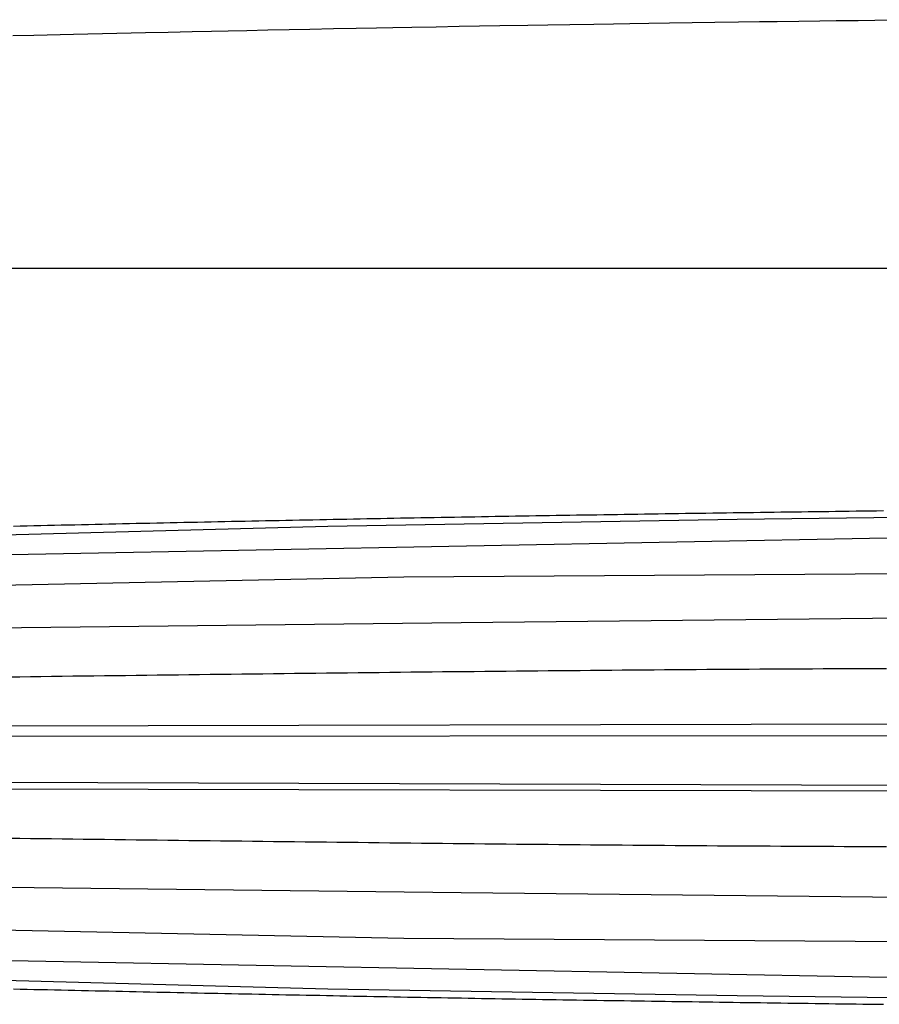
# Model space of a CAD drawing. Units: millimetres. Extents: x 0 to 863, y -64 to 212.
# Drawn here: x 431 to 647, y -49 to 198 of the extents above; entities that cross this region are included whole.
import ezdxf

# ---------------------------------------------------------------- set-up
doc = ezdxf.new("R2010")
doc.units = ezdxf.units.MM
doc.layers.add('Default Layer', color=7, linetype='Continuous', lineweight=30)

msp = doc.modelspace()

# ---------------------------------------------------------------- linework, layer by layer
at = {"layer": 'Default Layer', "color": 18, "lineweight": 30, "true_color": 0x000000}
for p, q in [((863.26, 135.61), (-0.4, 135.61)), ((178.2, 20.09), (748.98, 21.33)), ((178.2, 17.8), (748.98, 18.3)), ((748.98, 5.33), (178.2, 7.18)), ((178.2, 5.31), (748.98, 4.07))]:
    msp.add_line(p, q, dxfattribs=at)
at = {"layer": 'Default Layer', "color": 18, "lineweight": 30, "true_color": 0x000000, "extrusion": (0, 0, -1)}
for points in [[(-429.71, 194.1), (-434.97, 194.22), (-434.97, 194.22), (-444.99, 194.46), (-444.99, 194.46), (-455.88, 194.71), (-455.88, 194.71), (-463.04, 194.87), (-463.04, 194.87), (-468.71, 195), (-468.71, 195), (-474.74, 195.13), (-474.74, 195.13), (-479.65, 195.23), (-479.65, 195.23), (-483.83, 195.32), (-483.83, 195.32), (-488.54, 195.42), (-488.54, 195.42), (-493.77, 195.53), (-493.77, 195.53), (-499.11, 195.63), (-499.11, 195.63), (-504.3, 195.74), (-504.3, 195.74), (-510.25, 195.86), (-510.25, 195.86), (-515.96, 195.97), (-515.96, 195.97), (-521.11, 196.07), (-521.11, 196.07), (-525.21, 196.14), (-525.21, 196.14), (-529.92, 196.23), (-529.92, 196.23), (-536.03, 196.34), (-536.03, 196.34), (-541.86, 196.44), (-541.86, 196.44), (-552.08, 196.62), (-552.08, 196.62), (-559.11, 196.74), (-559.11, 196.74), (-564.14, 196.83), (-564.14, 196.83), (-569.65, 196.92), (-569.65, 196.92), (-575.68, 197.01), (-575.68, 197.01), (-580.59, 197.09), (-580.59, 197.09), (-584.73, 197.15), (-584.73, 197.15), (-589.47, 197.22), (-589.47, 197.22), (-594.7, 197.3), (-594.7, 197.3), (-600.33, 197.38), (-600.33, 197.38), (-606.08, 197.46), (-606.08, 197.46), (-611.99, 197.54), (-611.99, 197.54), (-617.26, 197.62), (-617.26, 197.62), (-621.73, 197.68), (-621.73, 197.68), (-627.19, 197.75), (-627.19, 197.75), (-632.42, 197.81), (-632.42, 197.81), (-636.52, 197.86), (-636.52, 197.86), (-642.03, 197.93), (-642.03, 197.93), (-646.22, 197.98), (-646.22, 197.98), (-657.15, 198.1)], [(-178.2, 61.78), (-223.79, 63.22), (-223.79, 63.22), (-508.86, 70.81), (-508.86, 70.81), (-611.68, 72.55), (-611.68, 72.55), (-748.98, 74.24)], [(-429.85, 70.86), (-431.57, 70.9), (-433.28, 70.94), (-435, 70.98), (-436.72, 71.02), (-438.43, 71.05), (-440.15, 71.09), (-441.87, 71.13), (-443.58, 71.17), (-445.3, 71.2), (-447.01, 71.24), (-448.73, 71.28), (-450.44, 71.32), (-452.16, 71.35), (-453.87, 71.39), (-455.59, 71.43), (-457.3, 71.47), (-459.01, 71.5), (-460.73, 71.54), (-462.44, 71.58), (-464.15, 71.61), (-465.86, 71.65), (-467.57, 71.68), (-469.28, 71.72), (-470.99, 71.76), (-472.7, 71.79), (-474.41, 71.83), (-476.12, 71.86), (-477.83, 71.9), (-479.54, 71.93), (-481.25, 71.97), (-482.95, 72), (-484.66, 72.04), (-486.37, 72.07), (-488.07, 72.11), (-489.78, 72.14), (-491.48, 72.18), (-493.19, 72.21), (-494.89, 72.25), (-496.59, 72.28), (-498.29, 72.32), (-500, 72.35), (-501.7, 72.38), (-503.4, 72.42), (-505.1, 72.45), (-506.8, 72.48), (-508.49, 72.52), (-510.19, 72.55), (-511.89, 72.58), (-513.58, 72.62), (-515.28, 72.65), (-516.97, 72.68), (-518.67, 72.72), (-520.36, 72.75), (-520.36, 72.75), (-522.05, 72.78), (-523.74, 72.81), (-525.43, 72.84), (-527.12, 72.88), (-528.82, 72.91), (-530.51, 72.94), (-532.2, 72.97), (-533.9, 73), (-535.59, 73.03), (-537.29, 73.06), (-538.98, 73.09), (-540.68, 73.12), (-542.38, 73.15), (-544.08, 73.18), (-545.78, 73.21), (-547.48, 73.24), (-549.18, 73.27), (-550.88, 73.3), (-552.58, 73.33), (-554.28, 73.36), (-555.98, 73.39), (-557.68, 73.41), (-559.39, 73.44), (-561.09, 73.47), (-562.8, 73.5), (-564.5, 73.53), (-566.21, 73.55), (-567.91, 73.58), (-569.62, 73.61), (-571.32, 73.63), (-573.03, 73.66), (-574.74, 73.69), (-576.45, 73.71), (-578.15, 73.74), (-579.86, 73.77), (-581.57, 73.79), (-583.28, 73.82), (-584.99, 73.85), (-586.7, 73.87), (-588.41, 73.9), (-590.12, 73.92), (-591.83, 73.95), (-593.54, 73.97), (-595.26, 74), (-596.97, 74.02), (-598.68, 74.05), (-600.39, 74.07), (-602.1, 74.1), (-603.82, 74.12), (-605.53, 74.15), (-607.24, 74.17), (-608.96, 74.2), (-610.67, 74.22), (-612.38, 74.25), (-614.1, 74.27), (-615.81, 74.29), (-617.52, 74.32), (-619.24, 74.34), (-620.95, 74.36), (-622.67, 74.39), (-624.38, 74.41), (-626.1, 74.44), (-627.81, 74.46), (-629.53, 74.48), (-631.24, 74.51), (-632.95, 74.53), (-634.67, 74.55), (-636.38, 74.58), (-638.1, 74.6), (-639.81, 74.62), (-641.53, 74.64), (-643.24, 74.67), (-644.96, 74.69), (-646.67, 74.71), (-648.39, 74.74)], [(-178.2, 57.18), (-229.11, 58.77), (-229.11, 58.77), (-332.24, 61.85), (-332.24, 61.85), (-649.31, 67.92), (-649.31, 67.92), (-748.98, 68.24)], [(-178.2, 50.32), (-227.83, 51.6), (-227.83, 51.6), (-328.89, 54.01), (-328.89, 54.01), (-527.97, 58.11), (-527.97, 58.11), (-653.9, 58.94), (-653.9, 58.94), (-748.98, 59.58)], [(-178.2, 41.08), (-291.91, 43.73), (-291.91, 43.73), (-542.35, 46.6), (-542.35, 46.6), (-748.98, 48.82)], [(-428.82, 32.97), (-431.48, 33), (-434.13, 33.03), (-436.79, 33.07), (-439.44, 33.1), (-442.1, 33.13), (-444.75, 33.17), (-447.41, 33.2), (-450.06, 33.23), (-452.72, 33.27), (-455.37, 33.3), (-458.03, 33.33), (-460.68, 33.37), (-463.34, 33.4), (-465.99, 33.43), (-468.65, 33.46), (-471.3, 33.5), (-473.96, 33.53), (-476.61, 33.56), (-479.27, 33.59), (-481.92, 33.63), (-484.58, 33.66), (-487.23, 33.69), (-489.89, 33.72), (-492.54, 33.75), (-495.2, 33.78), (-497.85, 33.82), (-500.51, 33.85), (-503.16, 33.88), (-505.82, 33.91), (-508.47, 33.94), (-511.13, 33.97), (-513.78, 34), (-516.44, 34.03), (-519.09, 34.06), (-521.75, 34.09), (-524.4, 34.12), (-527.06, 34.15), (-529.71, 34.18), (-532.37, 34.2), (-535.02, 34.23), (-537.68, 34.26), (-540.33, 34.29), (-542.99, 34.31), (-545.64, 34.34), (-548.3, 34.37), (-550.95, 34.4), (-553.61, 34.42), (-556.26, 34.45), (-558.92, 34.47), (-561.57, 34.5), (-564.23, 34.52), (-566.88, 34.55), (-569.54, 34.57), (-572.19, 34.59), (-574.85, 34.62), (-577.5, 34.64), (-580.16, 34.66), (-582.81, 34.69), (-585.47, 34.71), (-588.12, 34.73), (-590.78, 34.75), (-593.43, 34.77), (-596.09, 34.79), (-598.74, 34.81), (-601.4, 34.83), (-604.05, 34.85), (-606.71, 34.87), (-609.36, 34.88), (-612.02, 34.9), (-614.67, 34.92), (-617.33, 34.93), (-619.98, 34.95), (-622.64, 34.97), (-625.29, 34.98), (-627.95, 34.99), (-630.6, 35.01), (-633.26, 35.02), (-635.91, 35.03), (-638.57, 35.05), (-641.22, 35.06), (-643.88, 35.07), (-646.53, 35.08), (-649.19, 35.09)]]:
    msp.add_lwpolyline(points, dxfattribs=at)
at = {"layer": 'Default Layer', "color": 18, "lineweight": 30, "true_color": 0x000000}
for points in [[(428.82, -7.57), (431.48, -7.6), (434.13, -7.63), (436.79, -7.67), (439.44, -7.7), (442.1, -7.73), (444.75, -7.77), (447.41, -7.8), (450.06, -7.83), (452.72, -7.87), (455.37, -7.9), (458.03, -7.93), (460.68, -7.97), (463.34, -8), (465.99, -8.03), (468.65, -8.06), (471.3, -8.1), (473.96, -8.13), (476.61, -8.16), (479.27, -8.19), (481.92, -8.23), (484.58, -8.26), (487.23, -8.29), (489.89, -8.32), (492.54, -8.35), (495.2, -8.38), (497.85, -8.42), (500.51, -8.45), (503.16, -8.48), (505.82, -8.51), (508.47, -8.54), (511.13, -8.57), (513.78, -8.6), (516.44, -8.63), (519.09, -8.66), (521.75, -8.69), (524.4, -8.72), (527.06, -8.75), (529.71, -8.78), (532.37, -8.8), (535.02, -8.83), (537.68, -8.86), (540.33, -8.89), (542.99, -8.91), (545.64, -8.94), (548.3, -8.97), (550.95, -9), (553.61, -9.02), (556.26, -9.05), (558.92, -9.07), (561.57, -9.1), (564.23, -9.12), (566.88, -9.15), (569.54, -9.17), (572.19, -9.19), (574.85, -9.22), (577.5, -9.24), (580.16, -9.26), (582.81, -9.29), (585.47, -9.31), (588.12, -9.33), (590.78, -9.35), (593.43, -9.37), (596.09, -9.39), (598.74, -9.41), (601.4, -9.43), (604.05, -9.45), (606.71, -9.47), (609.36, -9.48), (612.02, -9.5), (614.67, -9.52), (617.33, -9.53), (619.98, -9.55), (622.64, -9.57), (625.29, -9.58), (627.95, -9.59), (630.6, -9.61), (633.26, -9.62), (635.91, -9.63), (638.57, -9.65), (641.22, -9.66), (643.88, -9.67), (646.53, -9.68), (649.19, -9.69)], [(178.2, -15.68), (291.91, -18.33), (291.91, -18.33), (542.35, -21.2), (542.35, -21.2), (748.98, -23.42)], [(178.2, -24.92), (227.83, -26.2), (227.83, -26.2), (328.89, -28.61), (328.89, -28.61), (527.97, -32.71), (527.97, -32.71), (653.9, -33.54), (653.9, -33.54), (748.98, -34.18)], [(178.2, -31.78), (229.11, -33.37), (229.11, -33.37), (332.24, -36.45), (332.24, -36.45), (649.31, -42.52), (649.31, -42.52), (748.98, -42.84)], [(178.2, -36.38), (223.79, -37.82), (223.79, -37.82), (508.86, -45.41), (508.86, -45.41), (611.68, -47.15), (611.68, -47.15), (748.98, -48.84)], [(429.85, -45.46), (431.57, -45.5), (433.28, -45.54), (435, -45.58), (436.72, -45.62), (438.43, -45.65), (440.15, -45.69), (441.87, -45.73), (443.58, -45.77), (445.3, -45.8), (447.01, -45.84), (448.73, -45.88), (450.44, -45.92), (452.16, -45.95), (453.87, -45.99), (455.59, -46.03), (457.3, -46.07), (459.01, -46.1), (460.73, -46.14), (462.44, -46.18), (464.15, -46.21), (465.86, -46.25), (467.57, -46.28), (469.28, -46.32), (470.99, -46.36), (472.7, -46.39), (474.41, -46.43), (476.12, -46.46), (477.83, -46.5), (479.54, -46.53), (481.25, -46.57), (482.95, -46.6), (484.66, -46.64), (486.37, -46.67), (488.07, -46.71), (489.78, -46.74), (491.48, -46.78), (493.19, -46.81), (494.89, -46.85), (496.59, -46.88), (498.29, -46.92), (500, -46.95), (501.7, -46.98), (503.4, -47.02), (505.1, -47.05), (506.8, -47.08), (508.49, -47.12), (510.19, -47.15), (511.89, -47.18), (513.58, -47.22), (515.28, -47.25), (516.97, -47.28), (518.67, -47.32), (520.36, -47.35), (520.36, -47.35), (522.05, -47.38), (523.74, -47.41), (525.43, -47.44), (527.12, -47.48), (528.82, -47.51), (530.51, -47.54), (532.2, -47.57), (533.9, -47.6), (535.59, -47.63), (537.29, -47.66), (538.98, -47.69), (540.68, -47.72), (542.38, -47.75), (544.08, -47.78), (545.78, -47.81), (547.48, -47.84), (549.18, -47.87), (550.88, -47.9), (552.58, -47.93), (554.28, -47.96), (555.98, -47.99), (557.68, -48.01), (559.39, -48.04), (561.09, -48.07), (562.8, -48.1), (564.5, -48.13), (566.21, -48.15), (567.91, -48.18), (569.62, -48.21), (571.32, -48.23), (573.03, -48.26), (574.74, -48.29), (576.45, -48.31), (578.15, -48.34), (579.86, -48.37), (581.57, -48.39), (583.28, -48.42), (584.99, -48.45), (586.7, -48.47), (588.41, -48.5), (590.12, -48.52), (591.83, -48.55), (593.54, -48.57), (595.26, -48.6), (596.97, -48.62), (598.68, -48.65), (600.39, -48.67), (602.1, -48.7), (603.82, -48.72), (605.53, -48.75), (607.24, -48.77), (608.96, -48.8), (610.67, -48.82), (612.38, -48.85), (614.1, -48.87), (615.81, -48.89), (617.52, -48.92), (619.24, -48.94), (620.95, -48.96), (622.67, -48.99), (624.38, -49.01), (626.1, -49.04), (627.81, -49.06), (629.53, -49.08), (631.24, -49.11), (632.95, -49.13), (634.67, -49.15), (636.38, -49.18), (638.1, -49.2), (639.81, -49.22), (641.53, -49.24), (643.24, -49.27), (644.96, -49.29), (646.67, -49.31), (648.39, -49.34)], [(429.85, -45.46), (431.57, -45.5), (433.28, -45.54), (435, -45.58), (436.72, -45.62), (438.43, -45.65), (440.15, -45.69), (441.87, -45.73), (443.58, -45.77), (445.3, -45.8), (447.01, -45.84), (448.73, -45.88), (450.44, -45.92), (452.16, -45.95), (453.87, -45.99), (455.59, -46.03), (457.3, -46.07), (459.01, -46.1), (460.73, -46.14), (462.44, -46.18), (464.15, -46.21), (465.86, -46.25), (467.57, -46.28), (469.28, -46.32), (470.99, -46.36), (472.7, -46.39), (474.41, -46.43), (476.12, -46.46), (477.83, -46.5), (479.54, -46.53), (481.25, -46.57), (482.95, -46.6), (484.66, -46.64), (486.37, -46.67), (488.07, -46.71), (489.78, -46.74), (491.48, -46.78), (493.19, -46.81), (494.89, -46.85), (496.59, -46.88), (498.29, -46.92), (500, -46.95), (501.7, -46.98), (503.4, -47.02), (505.1, -47.05), (506.8, -47.08), (508.49, -47.12), (510.19, -47.15), (511.89, -47.18), (513.58, -47.22), (515.28, -47.25), (516.97, -47.28), (518.67, -47.32), (520.36, -47.35), (520.36, -47.35), (522.05, -47.38), (523.74, -47.41), (525.43, -47.44), (527.12, -47.48), (528.82, -47.51), (530.51, -47.54), (532.2, -47.57), (533.9, -47.6), (535.59, -47.63), (537.29, -47.66), (538.98, -47.69), (540.68, -47.72), (542.38, -47.75), (544.08, -47.78), (545.78, -47.81), (547.48, -47.84), (549.18, -47.87), (550.88, -47.9), (552.58, -47.93), (554.28, -47.96), (555.98, -47.99), (557.68, -48.01), (559.39, -48.04), (561.09, -48.07), (562.8, -48.1), (564.5, -48.13), (566.21, -48.15), (567.91, -48.18), (569.62, -48.21), (571.32, -48.23), (573.03, -48.26), (574.74, -48.29), (576.45, -48.31), (578.15, -48.34), (579.86, -48.37), (581.57, -48.39), (583.28, -48.42), (584.99, -48.45), (586.7, -48.47), (588.41, -48.5), (590.12, -48.52), (591.83, -48.55), (593.54, -48.57), (595.26, -48.6), (596.97, -48.62), (598.68, -48.65), (600.39, -48.67), (602.1, -48.7), (603.82, -48.72), (605.53, -48.75), (607.24, -48.77), (608.96, -48.8), (610.67, -48.82), (612.38, -48.85), (614.1, -48.87), (615.81, -48.89), (617.52, -48.92), (619.24, -48.94), (620.95, -48.96), (622.67, -48.99), (624.38, -49.01), (626.1, -49.04), (627.81, -49.06), (629.53, -49.08), (631.24, -49.11), (632.95, -49.13), (634.67, -49.15), (636.38, -49.18), (638.1, -49.2), (639.81, -49.22), (641.53, -49.24), (643.24, -49.27), (644.96, -49.29), (646.67, -49.31), (648.39, -49.34)]]:
    msp.add_lwpolyline(points, dxfattribs=at)

doc.saveas('drawing.dxf')
